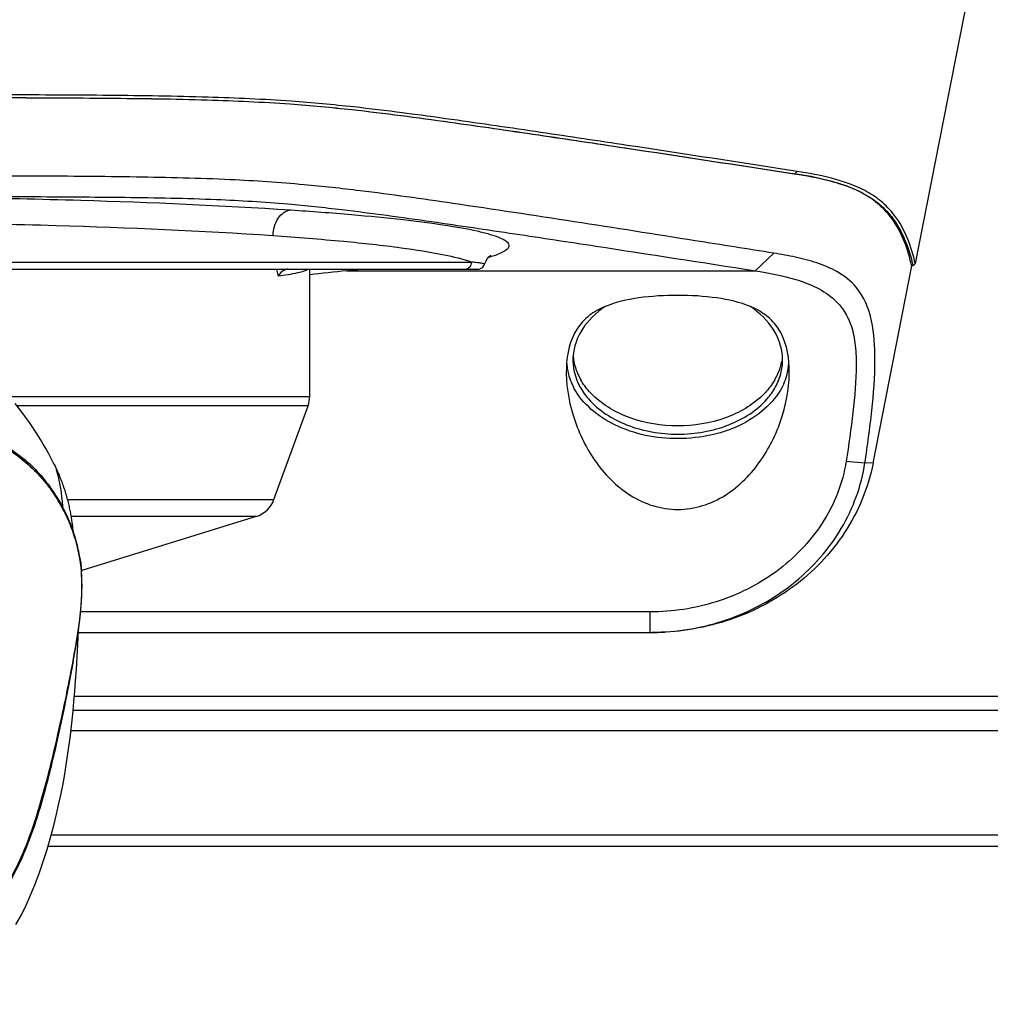
# Model space of a CAD drawing. Units: millimetres. Extents: x 39 to 1062, y -965 to 622.
# Drawn here: x 869 to 939, y 316 to 387 of the extents above; entities that cross this region are included whole.
import ezdxf

# ---------------------------------------------------------------- set-up
doc = ezdxf.new("R2010")
doc.units = ezdxf.units.MM
doc.layers.add('Moffat_Details', color=160, linetype='Continuous')

msp = doc.modelspace()

# ---------------------------------------------------------------- linework, layer by layer
at = {"layer": 'Moffat_Details', "linetype": 'Continuous'}
for p, q in [((939.142, 396.454), (933.801, 369.21)), ((925.081, 375.679), (925.122, 375.679)), ((925.122, 375.679), (925.301, 375.847)), ((805.541, 369.314), (901.867, 369.314)), ((922.275, 368.696), (923.621, 369.959)), ((805.099, 368.814), (902.309, 368.814)), ((890.206, 359.649), (890.206, 368.814)), ((892.857, 368.696), (922.275, 368.696)), ((930.764, 354.847), (933.544, 369.038)), ((933.638, 369.038), (933.544, 369.038)), ((933.633, 369.059), (933.638, 369.038)), ((933.633, 369.059), (933.638, 369.038)), ((868.545, 359.649), (890.206, 359.649)), ((890.086, 358.965), (869.125, 358.965)), ((887.634, 352.229), (890.086, 358.965)), ((869.327, 355.269), (869.274, 355.31)), ((869.378, 355.228), (869.327, 355.269)), ((869.429, 355.188), (869.378, 355.228)), ((869.479, 355.148), (869.429, 355.188)), ((869.529, 355.108), (869.479, 355.148)), ((869.577, 355.068), (869.529, 355.108)), ((869.625, 355.028), (869.577, 355.068)), ((869.672, 354.989), (869.625, 355.028)), ((869.718, 354.95), (869.672, 354.989)), ((869.763, 354.911), (869.718, 354.95)), ((869.807, 354.872), (869.763, 354.911)), ((869.851, 354.834), (869.807, 354.872)), ((869.894, 354.796), (869.851, 354.834)), ((869.936, 354.758), (869.894, 354.796)), ((869.978, 354.721), (869.936, 354.758)), ((870.018, 354.684), (869.978, 354.721)), ((870.058, 354.647), (870.018, 354.684)), ((870.097, 354.611), (870.058, 354.647)), ((870.135, 354.575), (870.097, 354.611)), ((870.173, 354.539), (870.135, 354.575)), ((870.21, 354.504), (870.173, 354.539)), ((870.258, 354.458), (870.21, 354.504)), ((870.304, 354.413), (870.258, 354.458)), ((870.349, 354.368), (870.304, 354.413)), ((928.827, 354.981), (930.177, 354.865)), ((930.764, 354.847), (930.177, 354.865)), ((870.393, 354.324), (870.349, 354.368)), ((870.436, 354.281), (870.393, 354.324)), ((870.477, 354.239), (870.436, 354.281)), ((870.518, 354.197), (870.477, 354.239)), ((870.557, 354.157), (870.518, 354.197)), ((870.594, 354.117), (870.557, 354.157)), ((870.631, 354.078), (870.594, 354.117)), ((870.658, 354.05), (870.631, 354.078)), ((870.693, 354.012), (870.658, 354.05)), ((870.736, 353.965), (870.693, 354.012)), ((870.777, 353.92), (870.736, 353.965)), ((870.817, 353.876), (870.777, 353.92)), ((870.856, 353.832), (870.817, 353.876)), ((870.894, 353.789), (870.856, 353.832)), ((870.931, 353.747), (870.894, 353.789)), ((870.967, 353.705), (870.931, 353.747)), ((871.002, 353.664), (870.967, 353.705)), ((871.036, 353.624), (871.002, 353.664)), ((871.075, 353.578), (871.036, 353.624)), ((871.112, 353.534), (871.075, 353.578)), ((871.146, 353.492), (871.112, 353.534)), ((871.18, 353.451), (871.146, 353.492)), ((871.212, 353.41), (871.18, 353.451)), ((871.245, 353.37), (871.212, 353.41)), ((871.281, 353.324), (871.245, 353.37)), ((871.317, 353.279), (871.281, 353.324)), ((871.352, 353.234), (871.317, 353.279)), ((871.386, 353.19), (871.352, 353.234)), ((871.419, 353.146), (871.386, 353.19)), ((871.452, 353.103), (871.419, 353.146)), ((871.484, 353.06), (871.452, 353.103)), ((871.515, 353.018), (871.484, 353.06)), ((871.546, 352.976), (871.515, 353.018)), ((871.58, 352.929), (871.546, 352.976)), ((871.613, 352.883), (871.58, 352.929)), ((871.646, 352.837), (871.613, 352.883)), ((871.676, 352.795), (871.646, 352.837)), ((871.706, 352.752), (871.676, 352.795)), ((871.736, 352.708), (871.706, 352.752)), ((871.768, 352.662), (871.736, 352.708)), ((871.798, 352.618), (871.768, 352.662)), ((871.829, 352.571), (871.798, 352.618)), ((871.86, 352.525), (871.829, 352.571)), ((871.889, 352.48), (871.86, 352.525)), ((871.917, 352.437), (871.889, 352.48)), ((871.943, 352.398), (871.917, 352.437)), ((871.988, 352.326), (871.943, 352.398)), ((872, 352.308), (871.988, 352.326)), ((872, 352.308), (872.045, 352.236)), ((872.776, 352.229), (887.634, 352.229)), ((886.346, 351.003), (873.041, 351.003)), ((886.346, 351.003), (873.796, 347.114)), ((873.143, 350.323), (873.123, 350.471)), ((873.16, 350.187), (873.143, 350.323)), ((873.198, 349.87), (873.16, 350.187)), ((873.784, 346.994), (873.783, 346.998)), ((873.784, 346.978), (873.783, 346.998)), ((873.784, 346.978), (873.783, 346.998)), ((873.81, 346.289), (873.809, 346.347)), ((873.81, 346.289), (873.809, 346.346)), ((873.811, 346.234), (873.81, 346.289)), ((873.81, 346.233), (873.81, 346.289)), ((873.757, 344.606), (873.804, 345.464)), ((873.804, 345.537), (873.805, 345.569)), ((873.804, 345.537), (873.805, 345.568)), ((873.673, 343.726), (873.757, 344.606)), ((914.714, 344.139), (873.713, 344.139)), ((914.714, 342.655), (914.714, 344.139)), ((873.564, 342.655), (914.714, 342.655)), ((873.26, 338.083), (971.706, 338.083)), ((873.169, 337.066), (971.706, 337.066)), ((971.706, 335.583), (873.013, 335.583)), ((871.598, 328.083), (971.706, 328.083)), ((871.369, 327.283), (971.706, 327.283))]:
    msp.add_line(p, q, dxfattribs=at)
for points in [[(902.784, 369.158), (902.802, 369.211), (902.899, 369.421), (903.005, 369.585), (903.107, 369.705), (903.189, 369.781), (903.24, 369.821)], [(902.309, 368.814), (902.386, 368.82), (902.463, 368.839), (902.537, 368.87), (902.604, 368.911), (902.664, 368.962), (902.715, 369.023), (902.756, 369.092), (902.784, 369.158)], [(871.824, 354.74), (871.768, 354.853), (871.577, 355.219), (871.388, 355.569), (871.202, 355.898), (871.021, 356.211), (870.818, 356.553), (870.58, 356.936), (870.316, 357.344), (870.026, 357.771), (869.705, 358.219), (869.356, 358.678), (868.993, 359.129)], [(873.123, 350.471), (873.112, 350.548), (873.101, 350.628), (873.088, 350.711), (873.075, 350.797), (873.061, 350.884), (873.047, 350.972), (873.031, 351.062), (873.015, 351.152), (872.998, 351.244), (872.98, 351.337), (872.962, 351.43), (872.942, 351.526), (872.922, 351.622), (872.9, 351.719), (872.878, 351.818), (872.855, 351.917), (872.83, 352.018), (872.804, 352.12), (872.777, 352.223), (872.749, 352.328), (872.72, 352.435), (872.689, 352.543), (872.656, 352.652), (872.623, 352.762), (872.588, 352.873), (872.552, 352.983), (872.514, 353.094), (872.476, 353.205), (872.437, 353.316), (872.396, 353.425), (872.355, 353.535), (872.313, 353.644), (872.27, 353.752), (872.226, 353.859), (872.182, 353.966), (872.136, 354.071), (872.09, 354.176), (872.043, 354.28), (871.996, 354.383), (871.949, 354.485), (871.901, 354.585), (871.853, 354.683), (871.823, 354.742)], [(873.804, 345.464), (873.811, 346.29), (873.784, 346.994)], [(868.298, 324.316), (868.71, 324.986), (869.091, 325.685), (869.444, 326.423), (869.809, 327.29), (870.19, 328.315), (870.568, 329.454), (870.936, 330.685), (871.302, 332.021), (871.658, 333.425), (871.984, 334.801), (872.281, 336.127), (872.557, 337.418), (872.807, 338.641), (873.031, 339.779), (873.231, 340.846), (873.408, 341.862), (873.557, 342.82), (873.673, 343.726)], [(869.056, 321.631), (869.447, 322.333), (869.793, 323.029), (870.112, 323.735), (870.421, 324.487), (870.729, 325.309), (871.025, 326.174), (871.298, 327.04), (871.55, 327.904), (871.78, 328.762), (871.982, 329.58), (872.155, 330.341), (872.307, 331.064), (872.444, 331.768), (872.568, 332.457), (872.679, 333.129), (872.779, 333.787), (872.869, 334.428), (872.951, 335.059), (873.027, 335.698), (873.098, 336.346), (873.164, 337.005), (873.227, 337.698), (873.289, 338.426), (873.347, 339.187), (873.404, 339.998), (873.461, 340.872), (873.516, 341.795), (873.568, 342.745), (873.582, 343.014)]]:
    msp.add_lwpolyline(points, dxfattribs=at)
for centre, radius, start, end in [((920.908, 366.31), 12.926, 12.18299, 13.66828), ((911.522, 190.129), 179.54, 95.9672, 96.81764), ((920.976, 366.266), 12.962, 12.44672, 12.93261), ((981.499, 323.933), 65.766, 136.49161, 136.69821), ((912.917, 362.268), 3.763, 175.84198, 179.99473), ((913.059, 362.885), 3.905, 185.06773, 197.27602), ((920.491, 362.268), 3.763, 0.00521, 4.13743), ((912.748, 362.271), 4.044, 183.51623, 189.95573), ((912.864, 362.293), 4.162, 189.97683, 196.30418), ((913.299, 362.96), 4.158, 197.26881, 203.81835), ((920.109, 362.96), 4.158, 336.18175, 342.73121), ((920.308, 362.897), 3.948, 342.74593, 349.53793), ((920.602, 362.278), 4.102, 344.18165, 356.92415), ((913.101, 362.365), 4.409, 196.33577, 204.33744), ((913.565, 363.078), 4.448, 203.82594, 210.10319), ((919.843, 363.078), 4.448, 329.89661, 336.17418), ((920.317, 362.361), 4.399, 335.73248, 344.1625), ((913.335, 362.468), 4.665, 204.30952, 208.37038), ((888.206, 359.649), 2, 340, 0), ((860.988, 345.6), 12.942, 31.03381, 31.34888), ((862.095, 346.063), 11.709, 29.56399, 31.81272), ((862.147, 346.094), 11.649, 27.88333, 29.55879), ((861.206, 345.769), 12.676, 20.0735, 28.01052), ((885.754, 352.913), 2, 287.21799, 340), ((861.964, 345.996), 11.856, 21.2416, 27.88863), ((861.815, 345.943), 12.014, 7.46842, 21.21832), ((861.773, 345.991), 12.066, 16.53533, 19.9997), ((862.31, 346.156), 11.504, 15.31689, 16.50917), ((862.674, 346.247), 11.129, 9.32868, 15.36019), ((861.59, 345.906), 12.242, 5.12076, 7.50745), ((880.569, 348.021), 6.851, 185.97115, 186.77658), ((858.158, 346.05), 15.654, 1.0863, 3.39811), ((857.127, 346.041), 16.685, 358.37758, 0.66342), ((855.002, 346.116), 18.812, 356.42981, 357.39452), ((855.811, 346.079), 18.002, 357.39705, 358.04606), ((856.217, 346.064), 17.595, 358.04767, 358.28419), ((852.445, 346.296), 21.375, 354.72276, 355.8291), ((854.136, 346.169), 19.679, 355.83941, 356.4324), ((914.714, 359.701), 17.046, 269.99957, 270.3947), ((914.713, 359.735), 17.079, 270.39516, 272.27592), ((914.712, 359.763), 17.107, 272.2757, 273.8447)]:
    msp.add_arc(centre, radius, start, end, dxfattribs=at)
msp.add_ellipse((853.704, 370.514), major_axis=(47, 0), ratio=0.069927, start_param=-0.58619, end_param=-0.543655, dxfattribs=at)
for points, knots in [([(925.301, 375.847), (921.223, 376.478), (915.069, 377.422), (906.776, 378.668), (900.214, 379.623), (894.236, 380.429), (888.387, 380.97), (882.516, 381.236), (875.695, 381.327), (865.966, 381.373), (858.612, 381.375), (853.704, 381.375)], [0, 0, 0, 0, 0.172036, 0.259568, 0.349588, 0.448486, 0.51101, 0.594395, 0.693413, 0.795389, 1, 1, 1, 1]), ([(853.704, 381.178), (858.602, 381.178), (865.942, 381.176), (875.653, 381.131), (882.456, 381.043), (888.306, 380.78), (894.13, 380.24), (900.088, 379.437), (906.633, 378.487), (914.909, 377.247), (921.052, 376.307), (925.122, 375.679)], [0, 0, 0, 0, 0.204732, 0.30677, 0.405841, 0.489095, 0.551429, 0.650243, 0.740289, 0.827865, 1, 1, 1, 1]), ([(853.704, 381.177), (858.601, 381.177), (865.938, 381.175), (875.645, 381.13), (882.445, 381.042), (888.292, 380.778), (894.112, 380.238), (900.065, 379.436), (906.605, 378.486), (914.875, 377.246), (921.013, 376.307), (925.081, 375.679)], [0, 0, 0, 0, 0.204774, 0.306835, 0.405929, 0.489175, 0.551498, 0.650294, 0.740327, 0.827891, 1, 1, 1, 1]), ([(933.469, 369.365), (933.184, 370.535), (932.53, 372.166), (931.013, 373.669), (929.524, 374.59), (927.522, 375.252), (925.895, 375.554), (925.081, 375.679)], [0, 0, 0, 0, 0.319697, 0.445629, 0.561017, 0.781414, 1, 1, 1, 1]), ([(925.122, 375.679), (925.948, 375.552), (927.599, 375.246), (929.632, 374.569), (931.143, 373.618), (932.683, 372.06), (933.332, 370.375), (933.609, 369.167)], [0, 0, 0, 0, 0.217085, 0.436356, 0.551594, 0.677884, 1, 1, 1, 1]), ([(933.801, 369.21), (933.529, 370.437), (932.894, 372.15), (931.358, 373.747), (929.844, 374.719), (927.797, 375.409), (926.133, 375.719), (925.301, 375.847)], [0, 0, 0, 0, 0.323328, 0.44963, 0.564605, 0.783288, 1, 1, 1, 1]), ([(900.524, 373.54), (898.297, 373.865), (894.73, 374.373), (889.383, 374.957), (884.007, 375.312), (877.574, 375.463), (868.089, 375.531), (860.861, 375.536), (856.032, 375.537)], [0, 0, 0, 0, 0.151472, 0.242309, 0.361821, 0.513782, 0.675142, 1, 1, 1, 1]), ([(856.033, 374.057), (860.683, 374.056), (867.646, 374.052), (876.8, 373.997), (883.023, 373.889), (888.227, 373.572), (893.39, 373.021), (898.828, 372.267), (904.918, 371.367), (912.683, 370.188), (918.451, 369.293), (922.275, 368.696)], [0, 0, 0, 0, 0.209485, 0.313644, 0.41236, 0.489793, 0.548376, 0.646229, 0.737073, 0.825687, 1, 1, 1, 1]), ([(856.033, 374.057), (861.931, 374.038), (872.879, 373.872), (883.82, 373.411), (888.859, 373.075)], [0, 0, 0, 0, 0.538734, 1, 1, 1, 1]), ([(923.621, 369.959), (921.732, 370.26), (914.037, 371.478), (906.341, 372.689), (900.524, 373.54)], [0, 0, 0, 0, 0.245449, 1, 1, 1, 1]), ([(887.563, 371.23), (887.578, 371.671), (887.77, 372.48), (888.49, 373.051), (888.843, 373.076)], [0, 0, 0, 0, 0.55503, 1, 1, 1, 1]), ([(888.859, 373.075), (890.313, 372.977), (893.012, 372.776), (896.721, 372.419), (899.741, 372.035), (901.805, 371.68), (903.068, 371.367), (903.734, 371.156), (904.197, 370.939), (904.503, 370.729), (904.589, 370.426), (904.364, 370.171), (903.993, 369.966), (903.672, 369.843), (903.483, 369.779)], [0, 0, 0, 0, 0.250552, 0.465093, 0.640339, 0.77384, 0.824436, 0.864183, 0.893323, 0.912768, 0.925987, 0.941554, 0.965636, 1, 1, 1, 1]), ([(853.704, 372.216), (859.788, 372.216), (871.083, 372.066), (882.372, 371.59), (887.57, 371.23)], [0, 0, 0, 0, 0.538653, 1, 1, 1, 1]), ([(887.57, 371.23), (889.265, 371.112), (892.343, 370.868), (896.456, 370.427), (899.533, 369.948), (901.229, 369.561), (901.867, 369.314)], [0, 0, 0, 0, 0.352808, 0.641074, 0.858061, 1, 1, 1, 1]), ([(901.375, 368.814), (901.501, 368.814), (901.764, 368.923), (901.867, 369.187), (901.867, 369.314)], [0, 0, 0, 0, 0.496953, 1, 1, 1, 1]), ([(902.784, 369.158), (902.79, 369.177), (902.681, 369.219), (902.542, 369.241), (902.232, 369.284), (902.004, 369.303), (901.867, 369.314)], [0, 0, 0, 0, 0.065582, 0.249643, 0.560791, 1, 1, 1, 1]), ([(930.175, 354.856), (930.364, 356.11), (930.703, 358.601), (931.039, 362.784), (930.625, 366.801), (928.265, 368.668), (926.729, 369.286), (925.183, 369.688), (924.142, 369.876), (923.621, 369.959)], [0, 0, 0, 0, 0.196103, 0.385807, 0.663185, 0.753397, 0.836521, 0.918308, 1, 1, 1, 1]), ([(887.803, 368.813), (887.813, 368.769), (887.852, 368.604), (887.899, 368.44), (887.938, 368.32)], [0, 0, 0, 0, 0.262506, 1, 1, 1, 1]), ([(887.938, 368.321), (888.411, 368.385), (889.042, 368.48), (889.756, 368.665), (890.003, 368.759), (890.09, 368.815)], [0, 0, 0, 0, 0.646387, 0.859436, 1, 1, 1, 1]), ([(888.621, 368.812), (888.545, 368.8), (888.267, 368.725), (888.029, 368.51), (887.938, 368.32)], [0, 0, 0, 0, 0.267903, 1, 1, 1, 1]), ([(922.275, 368.696), (923.26, 368.544), (925.267, 368.171), (927.541, 367.177), (928.699, 365.831), (929.222, 364.784), (929.513, 363.44), (929.598, 361.307), (929.336, 358.456), (929.009, 356.151), (928.827, 354.981)], [0, 0, 0, 0, 0.164285, 0.338545, 0.39141, 0.453936, 0.529386, 0.616101, 0.805006, 1, 1, 1, 1]), ([(916.704, 366.923), (915.763, 366.923), (913.992, 366.822), (912.237, 366.438), (911.47, 366.115)], [0, 0, 0, 0, 0.530533, 1, 1, 1, 1]), ([(921.942, 366.114), (921.174, 366.437), (919.418, 366.822), (917.645, 366.923), (916.704, 366.923)], [0, 0, 0, 0, 0.469428, 1, 1, 1, 1]), ([(911.47, 366.115), (911.066, 365.946), (910.294, 365.526), (909.023, 364.161), (908.717, 362.701), (908.682, 361.741)], [0, 0, 0, 0, 0.239449, 0.474622, 1, 1, 1, 1]), ([(911.469, 366.115), (910.833, 365.682), (909.74, 364.658), (909.213, 363.224), (909.164, 362.541)], [0, 0, 0, 0, 0.52909, 1, 1, 1, 1]), ([(924.244, 362.539), (924.195, 363.222), (923.67, 364.656), (922.577, 365.68), (921.941, 366.113)], [0, 0, 0, 0, 0.470937, 1, 1, 1, 1]), ([(924.726, 361.741), (924.691, 362.7), (924.385, 364.159), (923.117, 365.524), (922.345, 365.944), (921.942, 366.114)], [0, 0, 0, 0, 0.525412, 0.760593, 1, 1, 1, 1]), ([(908.682, 361.741), (908.639, 360.583), (909.023, 358.209), (910.544, 354.958), (912.694, 352.74), (914.89, 351.703), (916.102, 351.515), (916.704, 351.515)], [0, 0, 0, 0, 0.243741, 0.494846, 0.746782, 0.87342, 1, 1, 1, 1]), ([(916.704, 351.515), (917.306, 351.515), (918.518, 351.703), (920.714, 352.74), (922.864, 354.958), (924.385, 358.209), (924.769, 360.583), (924.726, 361.741)], [0, 0, 0, 0, 0.12658, 0.253219, 0.505157, 0.75626, 1, 1, 1, 1]), ([(910.588, 359.739), (910.501, 359.824), (910.175, 360.163), (909.892, 360.544), (909.717, 360.847)], [0, 0, 0, 0, 0.258232, 1, 1, 1, 1]), ([(923.691, 360.847), (923.634, 360.748), (923.383, 360.349), (923.075, 359.988), (922.82, 359.739)], [0, 0, 0, 0, 0.242457, 1, 1, 1, 1]), ([(916.704, 356.611), (915.155, 356.611), (912.255, 357.161), (909.855, 359.093), (909.23, 360.251)], [0, 0, 0, 0, 0.540487, 1, 1, 1, 1]), ([(924.327, 360.553), (923.771, 359.316), (921.991, 357.771), (919.174, 356.795), (917.537, 356.611), (916.704, 356.611)], [0, 0, 0, 0, 0.454606, 0.720644, 1, 1, 1, 1]), ([(910.272, 359.472), (910.999, 358.637), (913.084, 357.329), (916.704, 356.718), (920.324, 357.329), (922.409, 358.637), (923.135, 359.472)], [0, 0, 0, 0, 0.234916, 0.5, 0.765084, 1, 1, 1, 1]), ([(922.82, 359.739), (922.072, 359.008), (920.084, 357.881), (916.704, 357.346), (913.324, 357.881), (911.336, 359.008), (910.588, 359.739)], [0, 0, 0, 0, 0.236894, 0.5, 0.763106, 1, 1, 1, 1]), ([(867.253, 356.547), (868.157, 356.113), (869.974, 354.927), (871.392, 353.272), (872, 352.308)], [0, 0, 0, 0, 0.468093, 1, 1, 1, 1]), ([(867.373, 356.627), (868.32, 356.129), (870.131, 354.942), (871.486, 353.243), (872.041, 352.333)], [0, 0, 0, 0, 0.500839, 1, 1, 1, 1]), ([(871.824, 354.741), (871.88, 354.629), (871.994, 354.296), (872.117, 353.802), (872.231, 353.255), (872.309, 352.758), (872.358, 352.242), (872.41, 351.897), (872.397, 351.721)], [0, 0, 0, 0, 0.121411, 0.341205, 0.495089, 0.663847, 0.829244, 1, 1, 1, 1]), ([(928.827, 354.981), (928.58, 353.403), (927.353, 350.325), (923.934, 346.809), (919.552, 344.627), (916.32, 344.139), (914.714, 344.139)], [0, 0, 0, 0, 0.249171, 0.499169, 0.749494, 1, 1, 1, 1]), ([(930.764, 354.847), (930.419, 353.081), (929, 349.655), (925.174, 345.687), (920.265, 343.212), (916.634, 342.655), (914.831, 342.655)], [0, 0, 0, 0, 0.249734, 0.499652, 0.749761, 1, 1, 1, 1]), ([(915.859, 342.694), (917.54, 342.807), (920.89, 343.536), (925.34, 346.094), (928.731, 349.959), (929.924, 353.206), (930.177, 354.865)], [0, 0, 0, 0, 0.25039, 0.500644, 0.750626, 1, 1, 1, 1]), ([(868.526, 324.743), (869.092, 325.666), (869.968, 327.596), (871.156, 331.373), (872.195, 335.708), (873.136, 340.293), (873.614, 343.086), (873.729, 344.33)], [0, 0, 0, 0, 0.159665, 0.310051, 0.583209, 0.815815, 1, 1, 1, 1]), ([(853.706, 315.89), (854.591, 315.89), (856.362, 316.061), (858.913, 316.79), (861.324, 317.845), (864.264, 319.612), (866.776, 321.919), (868.623, 324.62), (869.972, 327.345), (871.055, 330.735), (871.991, 334.578), (872.728, 338.028), (873.135, 340.196), (873.294, 341.205)], [0, 0, 0, 0, 0.075316, 0.150344, 0.224885, 0.298665, 0.441808, 0.510407, 0.576335, 0.699825, 0.812313, 0.912995, 1, 1, 1, 1])]:
    msp.add_open_spline(points, degree=3, knots=knots, dxfattribs=at)
for points in [[(903.483, 369.779), (903.348, 369.734), (903.212, 369.693), (903.075, 369.654)], [(909.154, 362.268), (909.154, 361.94), (909.198, 361.61), (909.281, 361.293)], [(924.127, 361.293), (924.21, 361.61), (924.254, 361.94), (924.254, 362.268)], [(909.281, 361.293), (909.367, 360.965), (909.496, 360.647), (909.658, 360.35)], [(923.75, 360.35), (923.912, 360.647), (924.041, 360.965), (924.127, 361.293)], [(909.658, 360.35), (909.829, 360.036), (910.038, 359.741), (910.272, 359.472)], [(923.135, 359.472), (923.37, 359.741), (923.579, 360.036), (923.75, 360.35)], [(872.077, 352.272), (872.488, 351.589), (872.838, 350.866), (873.112, 350.118)], [(873.656, 348.051), (873.667, 347.959), (873.684, 347.869), (873.699, 347.778)], [(873.699, 347.778), (873.723, 347.622), (873.738, 347.465), (873.755, 347.308)], [(873.766, 347.213), (873.771, 347.159), (873.774, 347.104), (873.778, 347.05)]]:
    msp.add_open_spline(points, degree=3, dxfattribs=at)

doc.saveas('drawing.dxf')
